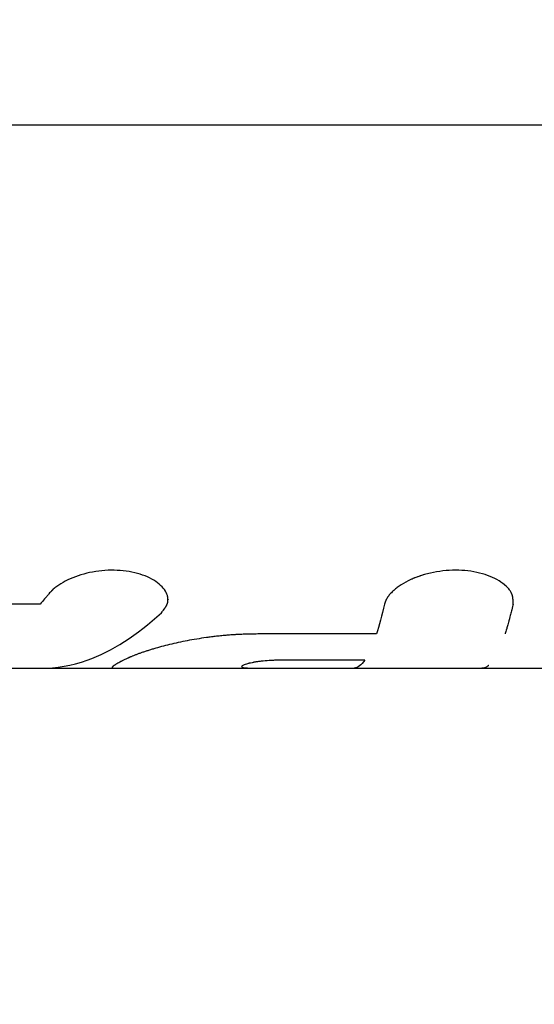
# Model space of a CAD drawing. Units: millimetres. Extents: x -3947 to 4652, y -4374 to 4128.
# Drawn here: x -1319 to -1295, y -1122 to -1077 of the extents above; entities that cross this region are included whole.
import ezdxf

# ---------------------------------------------------------------- set-up
doc = ezdxf.new("R2010")
doc.units = ezdxf.units.MM
doc.header["$LTSCALE"] = 20
doc.linetypes.add('HIDDEN', pattern=[9.525, 6.35, -3.175])
doc.layers.add('2d', color=230, linetype='Continuous')
doc.layers.add('EN-Safetyzone', color=93, linetype='HIDDEN')

msp = doc.modelspace()

# ---------------------------------------------------------------- linework, layer by layer
at = {"layer": '2d'}
for p, q in [((-1216.394, -1082.084), (-1385.127, -1082.084)), ((-1317.829, -1104.052), (-1324.412, -1104.052)), ((-1311.957, -1103.836), (-1311.958, -1103.859)), ((-1302.383, -1105.426), (-1307.839, -1105.426)), ((-1302.925, -1106.63), (-1306.826, -1106.63)), ((-1388.174, -1107), (-1270.074, -1107)), ((-1308.576, -1106.923), (-1308.576, -1106.922)), ((-1307.32, -1106.997), (-1303.404, -1106.997))]:
    msp.add_line(p, q, dxfattribs=at)
for points, knots in [([(-1312.262, -1104.452), (-1312.24, -1104.425), (-1312.22, -1104.401), (-1312.195, -1104.37), (-1312.184, -1104.356), (-1312.173, -1104.342), (-1312.168, -1104.335), (-1312.166, -1104.332), (-1312.164, -1104.33), (-1312.164, -1104.33), (-1312.145, -1104.306), (-1312.12, -1104.272), (-1312.096, -1104.236), (-1312.086, -1104.222), (-1312.079, -1104.212), (-1312.077, -1104.208), (-1312.059, -1104.18), (-1312.039, -1104.146), (-1312.023, -1104.114), (-1312.013, -1104.093), (-1312.009, -1104.084), (-1311.985, -1104.028), (-1311.972, -1103.983), (-1311.958, -1103.894), (-1311.955, -1103.827), (-1311.964, -1103.757), (-1311.973, -1103.711), (-1311.979, -1103.686), (-1312.013, -1103.571), (-1312.059, -1103.481), (-1312.252, -1103.209), (-1312.445, -1103.047), (-1312.958, -1102.768), (-1313.267, -1102.659), (-1313.959, -1102.519), (-1314.332, -1102.49), (-1315.092, -1102.52), (-1315.471, -1102.579), (-1316.179, -1102.772), (-1316.503, -1102.905), (-1316.915, -1103.14), (-1317.039, -1103.223), (-1317.174, -1103.332), (-1317.214, -1103.365), (-1317.257, -1103.404), (-1317.274, -1103.421), (-1317.286, -1103.432), (-1317.293, -1103.438), (-1317.339, -1103.483), (-1317.381, -1103.528), (-1317.423, -1103.579)], [0, 0, 0, 0, 0.015625, 0.015625, 0.023438, 0.027344, 0.029297, 0.030273, 0.030273, 0.03125, 0.03125, 0.046875, 0.054688, 0.058594, 0.058594, 0.0625, 0.0625, 0.078125, 0.085938, 0.085938, 0.09375, 0.09375, 0.125, 0.125, 0.15625, 0.171875, 0.171875, 0.1875, 0.1875, 0.25, 0.25, 0.375, 0.375, 0.5, 0.5, 0.625, 0.625, 0.75, 0.75, 0.875, 0.875, 0.9375, 0.9375, 0.953125, 0.960937, 0.964844, 0.964844, 0.96875, 0.96875, 1, 1, 1, 1]), ([(-1312.262, -1104.452), (-1312.24, -1104.425), (-1312.22, -1104.401), (-1312.195, -1104.37), (-1312.188, -1104.361), (-1312.178, -1104.348), (-1312.174, -1104.344), (-1312.17, -1104.338), (-1312.168, -1104.336), (-1312.166, -1104.333), (-1312.166, -1104.332), (-1312.164, -1104.33), (-1312.164, -1104.33), (-1312.162, -1104.328), (-1312.161, -1104.326), (-1312.158, -1104.323), (-1312.157, -1104.322), (-1312.154, -1104.317), (-1312.152, -1104.314), (-1312.145, -1104.306), (-1312.141, -1104.3), (-1312.129, -1104.284), (-1312.121, -1104.273), (-1312.106, -1104.252), (-1312.099, -1104.242), (-1312.089, -1104.227), (-1312.086, -1104.222), (-1312.079, -1104.212), (-1312.077, -1104.208), (-1312.07, -1104.197), (-1312.066, -1104.191), (-1312.059, -1104.18), (-1312.056, -1104.174), (-1312.046, -1104.157), (-1312.04, -1104.146), (-1312.029, -1104.125), (-1312.023, -1104.114), (-1312.013, -1104.093), (-1312.009, -1104.083), (-1311.999, -1104.062), (-1311.995, -1104.05), (-1311.987, -1104.028), (-1311.983, -1104.016), (-1311.973, -1103.983), (-1311.968, -1103.961), (-1311.958, -1103.894), (-1311.956, -1103.849), (-1311.961, -1103.781), (-1311.964, -1103.757), (-1311.973, -1103.711), (-1311.979, -1103.687), (-1311.993, -1103.64), (-1312.001, -1103.617), (-1312.019, -1103.572), (-1312.029, -1103.549), (-1312.063, -1103.481), (-1312.091, -1103.435), (-1312.252, -1103.21), (-1312.445, -1103.047), (-1312.958, -1102.768), (-1313.267, -1102.659), (-1313.786, -1102.554), (-1313.965, -1102.529), (-1314.334, -1102.501), (-1314.522, -1102.498), (-1314.902, -1102.513), (-1315.091, -1102.531), (-1315.465, -1102.589), (-1315.648, -1102.628), (-1316.002, -1102.724), (-1316.171, -1102.781), (-1316.492, -1102.911), (-1316.641, -1102.983), (-1316.915, -1103.14), (-1317.038, -1103.223), (-1317.174, -1103.332), (-1317.201, -1103.354), (-1317.238, -1103.387), (-1317.251, -1103.398), (-1317.269, -1103.415), (-1317.274, -1103.421), (-1317.286, -1103.432), (-1317.292, -1103.438), (-1317.303, -1103.448), (-1317.308, -1103.453), (-1317.318, -1103.463), (-1317.324, -1103.469), (-1317.339, -1103.485), (-1317.349, -1103.496), (-1317.381, -1103.53), (-1317.402, -1103.553), (-1317.423, -1103.579)], [0, 0, 0, 0, 0.015625, 0.015625, 0.023438, 0.023438, 0.027344, 0.027344, 0.029297, 0.029297, 0.030273, 0.030273, 0.03125, 0.03125, 0.032227, 0.032227, 0.033203, 0.033203, 0.035156, 0.035156, 0.039062, 0.039062, 0.046875, 0.046875, 0.054688, 0.054688, 0.058594, 0.058594, 0.0625, 0.0625, 0.066406, 0.066406, 0.070312, 0.070312, 0.078125, 0.078125, 0.085938, 0.085938, 0.09375, 0.09375, 0.101562, 0.101562, 0.109375, 0.109375, 0.125, 0.125, 0.15625, 0.15625, 0.171875, 0.171875, 0.1875, 0.1875, 0.203125, 0.203125, 0.21875, 0.21875, 0.25, 0.25, 0.375, 0.375, 0.5, 0.5, 0.5625, 0.5625, 0.625, 0.625, 0.6875, 0.6875, 0.75, 0.75, 0.8125, 0.8125, 0.875, 0.875, 0.9375, 0.9375, 0.953125, 0.953125, 0.960938, 0.960938, 0.964844, 0.964844, 0.96875, 0.96875, 0.972656, 0.972656, 0.976562, 0.976562, 0.984375, 0.984375, 1, 1, 1, 1]), ([(-1296.114, -1104.053), (-1296.114, -1104.022), (-1296.113, -1103.996), (-1296.113, -1103.961), (-1296.113, -1103.95), (-1296.113, -1103.936), (-1296.113, -1103.931), (-1296.113, -1103.924), (-1296.113, -1103.922), (-1296.113, -1103.919), (-1296.113, -1103.918), (-1296.113, -1103.916), (-1296.113, -1103.916), (-1296.113, -1103.913), (-1296.113, -1103.911), (-1296.113, -1103.908), (-1296.113, -1103.906), (-1296.113, -1103.901), (-1296.114, -1103.898), (-1296.114, -1103.889), (-1296.114, -1103.883), (-1296.115, -1103.864), (-1296.116, -1103.852), (-1296.117, -1103.829), (-1296.118, -1103.817), (-1296.12, -1103.801), (-1296.12, -1103.795), (-1296.121, -1103.785), (-1296.122, -1103.78), (-1296.124, -1103.768), (-1296.124, -1103.762), (-1296.126, -1103.749), (-1296.127, -1103.743), (-1296.13, -1103.725), (-1296.133, -1103.713), (-1296.138, -1103.69), (-1296.141, -1103.678), (-1296.147, -1103.656), (-1296.15, -1103.645), (-1296.157, -1103.622), (-1296.161, -1103.61), (-1296.17, -1103.587), (-1296.175, -1103.575), (-1296.19, -1103.54), (-1296.202, -1103.517), (-1296.241, -1103.45), (-1296.272, -1103.405), (-1296.327, -1103.339), (-1296.346, -1103.316), (-1296.389, -1103.272), (-1296.411, -1103.25), (-1296.458, -1103.206), (-1296.482, -1103.186), (-1296.532, -1103.144), (-1296.558, -1103.124), (-1296.639, -1103.063), (-1296.697, -1103.025), (-1296.883, -1102.911), (-1297.02, -1102.843), (-1297.317, -1102.723), (-1297.477, -1102.672), (-1297.993, -1102.545), (-1298.367, -1102.501), (-1298.949, -1102.501), (-1299.142, -1102.512), (-1299.53, -1102.556), (-1299.72, -1102.588), (-1300.093, -1102.672), (-1300.272, -1102.724), (-1300.616, -1102.844), (-1300.778, -1102.913), (-1301.079, -1103.062), (-1301.216, -1103.143), (-1301.403, -1103.271), (-1301.461, -1103.315), (-1301.57, -1103.404), (-1301.62, -1103.449), (-1301.715, -1103.542), (-1301.758, -1103.589), (-1301.834, -1103.682), (-1301.867, -1103.728), (-1301.91, -1103.798), (-1301.923, -1103.822), (-1301.941, -1103.857), (-1301.947, -1103.869), (-1301.954, -1103.886), (-1301.957, -1103.892), (-1301.961, -1103.9), (-1301.962, -1103.903), (-1301.964, -1103.909), (-1301.966, -1103.913), (-1301.968, -1103.917), (-1301.968, -1103.919), (-1301.97, -1103.923), (-1301.971, -1103.925), (-1301.973, -1103.932), (-1301.975, -1103.936), (-1301.98, -1103.951), (-1301.983, -1103.961), (-1301.995, -1103.996), (-1302.003, -1104.023), (-1302.012, -1104.053)], [0, 0, 0, 0, 0.015625, 0.015625, 0.023438, 0.023438, 0.027344, 0.027344, 0.029297, 0.029297, 0.030273, 0.030273, 0.03125, 0.03125, 0.032227, 0.032227, 0.033203, 0.033203, 0.035156, 0.035156, 0.039062, 0.039062, 0.046875, 0.046875, 0.054688, 0.054688, 0.058594, 0.058594, 0.0625, 0.0625, 0.066406, 0.066406, 0.070312, 0.070312, 0.078125, 0.078125, 0.085938, 0.085938, 0.09375, 0.09375, 0.101562, 0.101562, 0.109375, 0.109375, 0.125, 0.125, 0.15625, 0.15625, 0.171875, 0.171875, 0.1875, 0.1875, 0.203125, 0.203125, 0.21875, 0.21875, 0.25, 0.25, 0.3125, 0.3125, 0.375, 0.375, 0.5, 0.5, 0.5625, 0.5625, 0.625, 0.625, 0.6875, 0.6875, 0.75, 0.75, 0.8125, 0.8125, 0.84375, 0.84375, 0.875, 0.875, 0.90625, 0.90625, 0.9375, 0.9375, 0.953125, 0.953125, 0.960938, 0.960938, 0.964844, 0.964844, 0.966797, 0.966797, 0.96875, 0.96875, 0.970703, 0.970703, 0.972656, 0.972656, 0.976562, 0.976562, 0.984375, 0.984375, 1, 1, 1, 1]), ([(-1296.114, -1104.053), (-1296.114, -1104.022), (-1296.113, -1103.996), (-1296.113, -1103.961), (-1296.113, -1103.945), (-1296.113, -1103.929), (-1296.113, -1103.921), (-1296.113, -1103.918), (-1296.113, -1103.916), (-1296.113, -1103.916), (-1296.114, -1103.888), (-1296.115, -1103.851), (-1296.119, -1103.812), (-1296.12, -1103.795), (-1296.121, -1103.785), (-1296.122, -1103.78), (-1296.126, -1103.749), (-1296.132, -1103.713), (-1296.141, -1103.678), (-1296.147, -1103.656), (-1296.15, -1103.645), (-1296.168, -1103.586), (-1296.189, -1103.54), (-1296.241, -1103.45), (-1296.287, -1103.383), (-1296.346, -1103.316), (-1296.389, -1103.272), (-1296.412, -1103.249), (-1296.527, -1103.143), (-1296.634, -1103.063), (-1297.008, -1102.835), (-1297.305, -1102.714), (-1297.993, -1102.545), (-1298.368, -1102.501), (-1299.142, -1102.501), (-1299.534, -1102.546), (-1300.279, -1102.714), (-1300.628, -1102.838), (-1301.078, -1103.062), (-1301.216, -1103.143), (-1301.403, -1103.271), (-1301.461, -1103.315), (-1301.57, -1103.404), (-1301.62, -1103.449), (-1301.715, -1103.542), (-1301.758, -1103.589), (-1301.834, -1103.682), (-1301.866, -1103.728), (-1301.91, -1103.799), (-1301.93, -1103.834), (-1301.949, -1103.874), (-1301.958, -1103.895), (-1301.962, -1103.903), (-1301.964, -1103.909), (-1301.966, -1103.913), (-1301.979, -1103.946), (-1301.994, -1103.992), (-1302.012, -1104.053)], [0, 0, 0, 0, 0.015625, 0.015625, 0.023438, 0.027344, 0.029297, 0.030273, 0.030273, 0.03125, 0.03125, 0.046875, 0.054688, 0.058594, 0.058594, 0.0625, 0.0625, 0.078125, 0.085938, 0.085938, 0.09375, 0.09375, 0.125, 0.125, 0.15625, 0.171875, 0.171875, 0.1875, 0.1875, 0.25, 0.25, 0.375, 0.375, 0.5, 0.5, 0.625, 0.625, 0.75, 0.75, 0.8125, 0.8125, 0.84375, 0.84375, 0.875, 0.875, 0.90625, 0.90625, 0.9375, 0.9375, 0.953125, 0.960937, 0.964844, 0.966797, 0.966797, 0.96875, 0.96875, 1, 1, 1, 1]), ([(-1317.423, -1103.579), (-1317.457, -1103.619), (-1317.49, -1103.66), (-1317.524, -1103.7), (-1317.558, -1103.74), (-1317.592, -1103.78), (-1317.626, -1103.82), (-1317.693, -1103.899), (-1317.761, -1103.976), (-1317.829, -1104.052)], [0, 0, 0, 0, 0.000254388, 0.000254388, 0.000254388, 0.000508776, 0.000508776, 0.000508776, 0.001016967, 0.001016967, 0.001016967, 0.001016967]), ([(-1296.114, -1104.053), (-1296.128, -1104.112), (-1296.149, -1104.204), (-1296.193, -1104.385), (-1296.209, -1104.452), (-1296.237, -1104.562), (-1296.247, -1104.601), (-1296.262, -1104.66), (-1296.268, -1104.681), (-1296.276, -1104.711), (-1296.279, -1104.722), (-1296.284, -1104.743), (-1296.287, -1104.753), (-1296.293, -1104.775), (-1296.296, -1104.786), (-1296.302, -1104.808), (-1296.305, -1104.819), (-1296.313, -1104.85), (-1296.319, -1104.871), (-1296.335, -1104.93), (-1296.346, -1104.967), (-1296.375, -1105.07), (-1296.393, -1105.129), (-1296.423, -1105.229), (-1296.436, -1105.271), (-1296.452, -1105.321), (-1296.456, -1105.335), (-1296.462, -1105.355), (-1296.464, -1105.36), (-1296.467, -1105.369), (-1296.468, -1105.371), (-1296.469, -1105.375), (-1296.469, -1105.376), (-1296.47, -1105.378), (-1296.47, -1105.378), (-1296.47, -1105.379), (-1296.47, -1105.38), (-1296.47, -1105.38), (-1296.47, -1105.38), (-1296.471, -1105.381), (-1296.471, -1105.382), (-1296.472, -1105.384), (-1296.472, -1105.384), (-1296.473, -1105.387), (-1296.473, -1105.388), (-1296.474, -1105.393), (-1296.475, -1105.395), (-1296.478, -1105.403), (-1296.479, -1105.407), (-1296.48, -1105.411)], [0, 0, 0, 0, 0.0625, 0.0625, 0.09375, 0.09375, 0.109375, 0.109375, 0.1171875, 0.1171875, 0.1210938, 0.1210938, 0.125, 0.125, 0.1289062, 0.1289062, 0.1328125, 0.1328125, 0.140625, 0.140625, 0.15625, 0.15625, 0.1875, 0.1875, 0.21875, 0.21875, 0.234375, 0.234375, 0.2421875, 0.2421875, 0.2460938, 0.2460938, 0.2480469, 0.2480469, 0.2490234, 0.2490234, 0.2495117, 0.2495117, 0.25, 0.25, 0.2504883, 0.2504883, 0.2509766, 0.2509766, 0.2519531, 0.2519531, 0.2539062, 0.2539062, 0.2566696, 0.2566696, 0.2566696, 0.2566696]), ([(-1317.795, -1107), (-1317.085, -1106.999), (-1316.375, -1106.874), (-1314.522, -1106.217), (-1313.383, -1105.484), (-1312.262, -1104.452)], [0.1912101, 0.1912101, 0.1912101, 0.1912101, 0.5, 0.5, 1, 1, 1, 1]), ([(-1307.839, -1105.426), (-1307.944, -1105.428), (-1308.036, -1105.43), (-1308.155, -1105.432), (-1308.191, -1105.433), (-1308.241, -1105.434), (-1308.256, -1105.434), (-1308.279, -1105.435), (-1308.286, -1105.435), (-1308.296, -1105.435), (-1308.3, -1105.435), (-1308.307, -1105.435), (-1308.309, -1105.436), (-1308.318, -1105.436), (-1308.324, -1105.436), (-1308.335, -1105.436), (-1308.341, -1105.436), (-1308.357, -1105.437), (-1308.368, -1105.437), (-1308.4, -1105.438), (-1308.421, -1105.439), (-1308.483, -1105.441), (-1308.524, -1105.442), (-1308.603, -1105.445), (-1308.641, -1105.447), (-1308.697, -1105.449), (-1308.716, -1105.45), (-1308.752, -1105.452), (-1308.769, -1105.452), (-1308.806, -1105.454), (-1308.825, -1105.455), (-1308.863, -1105.457), (-1308.882, -1105.459), (-1308.939, -1105.462), (-1308.978, -1105.464), (-1309.093, -1105.472), (-1309.171, -1105.478), (-1309.328, -1105.491), (-1309.407, -1105.499), (-1309.526, -1105.511), (-1309.566, -1105.515), (-1309.647, -1105.523), (-1309.688, -1105.528), (-1309.768, -1105.537), (-1309.807, -1105.541), (-1309.885, -1105.551), (-1309.924, -1105.555), (-1310.04, -1105.57), (-1310.117, -1105.58), (-1310.345, -1105.612), (-1310.495, -1105.635), (-1310.788, -1105.683), (-1310.931, -1105.709), (-1311.213, -1105.762), (-1311.35, -1105.79), (-1311.622, -1105.849), (-1311.755, -1105.88), (-1312.012, -1105.942), (-1312.136, -1105.974), (-1312.376, -1106.039), (-1312.492, -1106.071), (-1312.66, -1106.121), (-1312.715, -1106.138), (-1312.822, -1106.171), (-1312.875, -1106.187), (-1312.979, -1106.221), (-1313.031, -1106.238), (-1313.129, -1106.271), (-1313.177, -1106.288), (-1313.27, -1106.32), (-1313.314, -1106.336), (-1313.4, -1106.368), (-1313.441, -1106.384), (-1313.521, -1106.415), (-1313.56, -1106.43), (-1313.616, -1106.454), (-1313.634, -1106.461), (-1313.661, -1106.473), (-1313.67, -1106.476), (-1313.683, -1106.482), (-1313.687, -1106.484), (-1313.694, -1106.487), (-1313.696, -1106.488), (-1313.7, -1106.49), (-1313.703, -1106.491), (-1313.706, -1106.492), (-1313.708, -1106.493), (-1313.71, -1106.494), (-1313.712, -1106.495), (-1313.716, -1106.497), (-1313.719, -1106.498), (-1313.729, -1106.502), (-1313.735, -1106.505), (-1313.756, -1106.515), (-1313.771, -1106.521), (-1313.819, -1106.543), (-1313.856, -1106.56), (-1313.898, -1106.579)], [0, 0, 0, 0, 0.03125, 0.03125, 0.046875, 0.046875, 0.054688, 0.054688, 0.058594, 0.058594, 0.060547, 0.060547, 0.0625, 0.0625, 0.064453, 0.064453, 0.066406, 0.066406, 0.070312, 0.070312, 0.078125, 0.078125, 0.09375, 0.09375, 0.109375, 0.109375, 0.117188, 0.117188, 0.125, 0.125, 0.132812, 0.132812, 0.140625, 0.140625, 0.15625, 0.15625, 0.1875, 0.1875, 0.21875, 0.21875, 0.234375, 0.234375, 0.25, 0.25, 0.265625, 0.265625, 0.28125, 0.28125, 0.3125, 0.3125, 0.375, 0.375, 0.4375, 0.4375, 0.5, 0.5, 0.5625, 0.5625, 0.625, 0.625, 0.6875, 0.6875, 0.71875, 0.71875, 0.75, 0.75, 0.78125, 0.78125, 0.8125, 0.8125, 0.84375, 0.84375, 0.875, 0.875, 0.90625, 0.90625, 0.921875, 0.921875, 0.929688, 0.929688, 0.933594, 0.933594, 0.935547, 0.935547, 0.9375, 0.9375, 0.939453, 0.939453, 0.941406, 0.941406, 0.945312, 0.945312, 0.953125, 0.953125, 0.96875, 0.96875, 1, 1, 1, 1]), ([(-1307.839, -1105.426), (-1307.944, -1105.428), (-1308.083, -1105.43), (-1308.209, -1105.433), (-1308.264, -1105.434), (-1308.29, -1105.435), (-1308.3, -1105.435), (-1308.307, -1105.435), (-1308.308, -1105.435), (-1308.401, -1105.438), (-1308.526, -1105.442), (-1308.661, -1105.447), (-1308.716, -1105.45), (-1308.752, -1105.452), (-1308.768, -1105.452), (-1308.938, -1105.461), (-1309.092, -1105.472), (-1309.328, -1105.491), (-1309.446, -1105.502), (-1309.566, -1105.515), (-1309.647, -1105.523), (-1309.688, -1105.528), (-1310.044, -1105.568), (-1310.348, -1105.611), (-1310.788, -1105.683), (-1310.931, -1105.709), (-1311.213, -1105.762), (-1311.35, -1105.79), (-1311.759, -1105.879), (-1312.016, -1105.942), (-1312.376, -1106.039), (-1312.492, -1106.071), (-1312.66, -1106.121), (-1312.715, -1106.138), (-1312.822, -1106.171), (-1312.874, -1106.187), (-1313.032, -1106.238), (-1313.18, -1106.288), (-1313.314, -1106.336), (-1313.4, -1106.368), (-1313.441, -1106.383), (-1313.521, -1106.415), (-1313.579, -1106.438), (-1313.643, -1106.465), (-1313.674, -1106.478), (-1313.69, -1106.485), (-1313.696, -1106.488), (-1313.7, -1106.49), (-1313.703, -1106.491), (-1313.75, -1106.512), (-1313.814, -1106.542), (-1313.898, -1106.579)], [0, 0, 0, 0, 0.03125, 0.046875, 0.054688, 0.058594, 0.060547, 0.060547, 0.0625, 0.0625, 0.09375, 0.109375, 0.117188, 0.117188, 0.125, 0.125, 0.1875, 0.1875, 0.21875, 0.234375, 0.234375, 0.25, 0.25, 0.375, 0.375, 0.4375, 0.4375, 0.5, 0.5, 0.625, 0.625, 0.6875, 0.6875, 0.71875, 0.71875, 0.75, 0.75, 0.8125, 0.84375, 0.84375, 0.875, 0.875, 0.90625, 0.921875, 0.929687, 0.933594, 0.935547, 0.935547, 0.9375, 0.9375, 1, 1, 1, 1]), ([(-1313.898, -1106.579), (-1313.949, -1106.606), (-1313.993, -1106.628), (-1314.049, -1106.656), (-1314.066, -1106.665), (-1314.088, -1106.676), (-1314.096, -1106.68), (-1314.106, -1106.685), (-1314.109, -1106.686), (-1314.114, -1106.689), (-1314.115, -1106.689), (-1314.117, -1106.691), (-1314.118, -1106.691), (-1314.12, -1106.692), (-1314.12, -1106.692), (-1314.122, -1106.693), (-1314.123, -1106.694), (-1314.125, -1106.695), (-1314.127, -1106.695), (-1314.13, -1106.697), (-1314.132, -1106.698), (-1314.139, -1106.701), (-1314.143, -1106.704), (-1314.156, -1106.71), (-1314.165, -1106.715), (-1314.189, -1106.727), (-1314.205, -1106.736), (-1314.25, -1106.76), (-1314.278, -1106.775), (-1314.326, -1106.803), (-1314.348, -1106.817), (-1314.379, -1106.837), (-1314.389, -1106.844), (-1314.408, -1106.856), (-1314.417, -1106.863), (-1314.434, -1106.875), (-1314.441, -1106.88), (-1314.456, -1106.891), (-1314.462, -1106.896), (-1314.481, -1106.912), (-1314.49, -1106.921), (-1314.514, -1106.946), (-1314.521, -1106.96), (-1314.518, -1106.977), (-1314.515, -1106.981), (-1314.504, -1106.989), (-1314.496, -1106.992), (-1314.467, -1106.999), (-1314.439, -1107.001), (-1314.393, -1106.999), (-1314.383, -1106.999), (-1314.367, -1106.998), (-1314.362, -1106.997), (-1314.353, -1106.997), (-1314.351, -1106.997), (-1314.346, -1106.996), (-1314.345, -1106.996), (-1314.342, -1106.996), (-1314.342, -1106.996), (-1314.34, -1106.996), (-1314.339, -1106.996), (-1314.338, -1106.996), (-1314.338, -1106.996), (-1314.337, -1106.995), (-1314.336, -1106.995), (-1314.334, -1106.995), (-1314.333, -1106.995), (-1314.33, -1106.995), (-1314.328, -1106.995), (-1314.32, -1106.994), (-1314.314, -1106.993), (-1314.296, -1106.991), (-1314.281, -1106.99), (-1314.264, -1106.987)], [0, 0, 0, 0, 0.0625, 0.0625, 0.09375, 0.09375, 0.109375, 0.109375, 0.117188, 0.117188, 0.121094, 0.121094, 0.123047, 0.123047, 0.125, 0.125, 0.126953, 0.126953, 0.128906, 0.128906, 0.132812, 0.132812, 0.140625, 0.140625, 0.15625, 0.15625, 0.1875, 0.1875, 0.25, 0.25, 0.3125, 0.3125, 0.34375, 0.34375, 0.375, 0.375, 0.40625, 0.40625, 0.4375, 0.4375, 0.5, 0.5, 0.625, 0.625, 0.6875, 0.6875, 0.75, 0.75, 0.875, 0.875, 0.90625, 0.90625, 0.921875, 0.921875, 0.929688, 0.929688, 0.933594, 0.933594, 0.935547, 0.935547, 0.9375, 0.9375, 0.939453, 0.939453, 0.941406, 0.941406, 0.945312, 0.945312, 0.953125, 0.953125, 0.96875, 0.96875, 1, 1, 1, 1]), ([(-1313.898, -1106.579), (-1313.949, -1106.606), (-1313.993, -1106.628), (-1314.049, -1106.656), (-1314.066, -1106.665), (-1314.088, -1106.676), (-1314.099, -1106.681), (-1314.11, -1106.687), (-1314.116, -1106.69), (-1314.118, -1106.691), (-1314.12, -1106.692), (-1314.12, -1106.692), (-1314.193, -1106.729), (-1314.253, -1106.761), (-1314.326, -1106.803), (-1314.36, -1106.824), (-1314.389, -1106.844), (-1314.408, -1106.856), (-1314.417, -1106.863), (-1314.458, -1106.892), (-1314.483, -1106.912), (-1314.514, -1106.946), (-1314.524, -1106.967), (-1314.515, -1106.981), (-1314.504, -1106.989), (-1314.496, -1106.992), (-1314.477, -1106.997), (-1314.465, -1106.999), (-1314.443, -1107), (-1314.434, -1107), (-1314.425, -1107)], [0, 0, 0, 0, 0.0625, 0.0625, 0.09375, 0.09375, 0.109375, 0.1171875, 0.1210938, 0.1230469, 0.1230469, 0.125, 0.125, 0.25, 0.25, 0.3125, 0.34375, 0.34375, 0.375, 0.375, 0.5, 0.5, 0.625, 0.6875, 0.6875, 0.75, 0.75, 0.8125, 0.8125, 0.8471952, 0.8471952, 0.8471952, 0.8471952]), ([(-1308.396, -1106.822), (-1308.402, -1106.824), (-1308.407, -1106.826), (-1308.478, -1106.851), (-1308.523, -1106.871), (-1308.576, -1106.908), (-1308.582, -1106.924), (-1308.563, -1106.945), (-1308.552, -1106.951), (-1308.535, -1106.956)], [0.2284786, 0.2284786, 0.2284786, 0.2284786, 0.25, 0.25, 0.5, 0.5, 0.75, 0.75, 0.8748789, 0.8748789, 0.8748789, 0.8748789]), ([(-1308.165, -1106.757), (-1308.181, -1106.761), (-1308.203, -1106.766), (-1308.222, -1106.771), (-1308.229, -1106.773), (-1308.233, -1106.774), (-1308.234, -1106.774), (-1308.259, -1106.781), (-1308.282, -1106.787), (-1308.344, -1106.805), (-1308.38, -1106.817), (-1308.478, -1106.851), (-1308.523, -1106.871), (-1308.563, -1106.899), (-1308.575, -1106.912), (-1308.576, -1106.923), (-1308.574, -1106.931), (-1308.572, -1106.934), (-1308.566, -1106.941), (-1308.559, -1106.946), (-1308.548, -1106.951), (-1308.541, -1106.954), (-1308.539, -1106.955), (-1308.537, -1106.956), (-1308.535, -1106.956), (-1308.523, -1106.96), (-1308.502, -1106.965), (-1308.471, -1106.971)], [0, 0, 0, 0, 0.03125, 0.046875, 0.054687, 0.054687, 0.0625, 0.0625, 0.125, 0.125, 0.25, 0.25, 0.5, 0.5, 0.625, 0.6875, 0.6875, 0.75, 0.75, 0.8125, 0.84375, 0.859375, 0.867188, 0.867188, 0.875, 0.875, 1, 1, 1, 1]), ([(-1306.826, -1106.63), (-1306.865, -1106.63), (-1306.919, -1106.631), (-1306.973, -1106.631), (-1306.995, -1106.632), (-1307.009, -1106.632), (-1307.015, -1106.632), (-1307.089, -1106.634), (-1307.152, -1106.636), (-1307.348, -1106.646), (-1307.474, -1106.655), (-1307.651, -1106.673), (-1307.708, -1106.679), (-1307.816, -1106.693), (-1307.867, -1106.7), (-1307.943, -1106.712), (-1307.979, -1106.718), (-1308.017, -1106.725), (-1308.035, -1106.728), (-1308.042, -1106.73), (-1308.047, -1106.731), (-1308.05, -1106.731), (-1308.079, -1106.737), (-1308.117, -1106.746), (-1308.165, -1106.757)], [0, 0, 0, 0, 0.0625, 0.09375, 0.109375, 0.109375, 0.125, 0.125, 0.25, 0.25, 0.5, 0.5, 0.625, 0.625, 0.75, 0.75, 0.8125, 0.84375, 0.859375, 0.867188, 0.867188, 0.875, 0.875, 1, 1, 1, 1]), ([(-1297.232, -1106.864), (-1297.232, -1106.864), (-1297.232, -1106.864), (-1297.233, -1106.865), (-1297.234, -1106.866), (-1297.237, -1106.869), (-1297.239, -1106.87), (-1297.245, -1106.875), (-1297.249, -1106.879), (-1297.262, -1106.888), (-1297.27, -1106.894), (-1297.294, -1106.912), (-1297.31, -1106.923), (-1297.359, -1106.952), (-1297.391, -1106.968), (-1297.466, -1106.993), (-1297.507, -1107), (-1297.549, -1107)], [0.7518749, 0.7518749, 0.7518749, 0.7518749, 0.7519531, 0.7519531, 0.7539062, 0.7539062, 0.7578125, 0.7578125, 0.765625, 0.765625, 0.78125, 0.78125, 0.8125, 0.8125, 0.875, 0.875, 0.9555229, 0.9555229, 0.9555229, 0.9555229]), ([(-1308.471, -1106.971), (-1308.461, -1106.973), (-1308.451, -1106.974), (-1308.429, -1106.977), (-1308.417, -1106.978), (-1308.376, -1106.981), (-1308.344, -1106.984), (-1308.237, -1106.989), (-1308.148, -1106.991), (-1307.945, -1106.995), (-1307.83, -1106.996), (-1307.646, -1106.997), (-1307.582, -1106.997), (-1307.453, -1106.997), (-1307.386, -1106.997), (-1307.32, -1106.997)], [0, 0, 0, 0, 0.0625, 0.0625, 0.125, 0.125, 0.25, 0.25, 0.5, 0.5, 0.75, 0.75, 0.875, 0.875, 1, 1, 1, 1])]:
    msp.add_open_spline(points, degree=3, knots=knots, dxfattribs=at)
for points in [[(-1296.395, -1103.266), (-1296.395, -1103.266), (-1296.395, -1103.266), (-1296.395, -1103.266)], [(-1302.012, -1104.053), (-1302.132, -1104.578), (-1302.256, -1105.037), (-1302.383, -1105.426)], [(-1302.925, -1106.63), (-1303.083, -1106.856), (-1303.243, -1106.979), (-1303.404, -1106.997)]]:
    msp.add_open_spline(points, degree=3, dxfattribs=at)
at = {"layer": 'EN-Safetyzone', "flags": 128}
msp.add_lwpolyline([(2989.795, 1312.647, 0.39538), (2923.412, 3363.143), (2760.778, 3525.778), (2598.143, 3688.412, 0.414214), (476.823, 3688.412), (215.411, 3427), (-463.671, 3427, 0.644474), (-3947, 1847), (-3947, -1082, 0.574698), (-811.519, -2908.959), (-797.309, -2934.994, 0.230109), (270.746, -3695.635, 0.055035), (669.312, -3701.079), (1024.091, -4068.539, 0.414214), (2438.086, -4093.367), (2823.82, -3720.945, 0.370957), (2944.314, -2422.183, 0.064597), (3260.466, -2178.697), (3502.574, -2038.916, 0.767243), (3502.574, 956.916), (3260.466, 1096.697, 0.055995), (2989.795, 1312.647)], format="xyb", dxfattribs=at)

doc.saveas('drawing.dxf')
